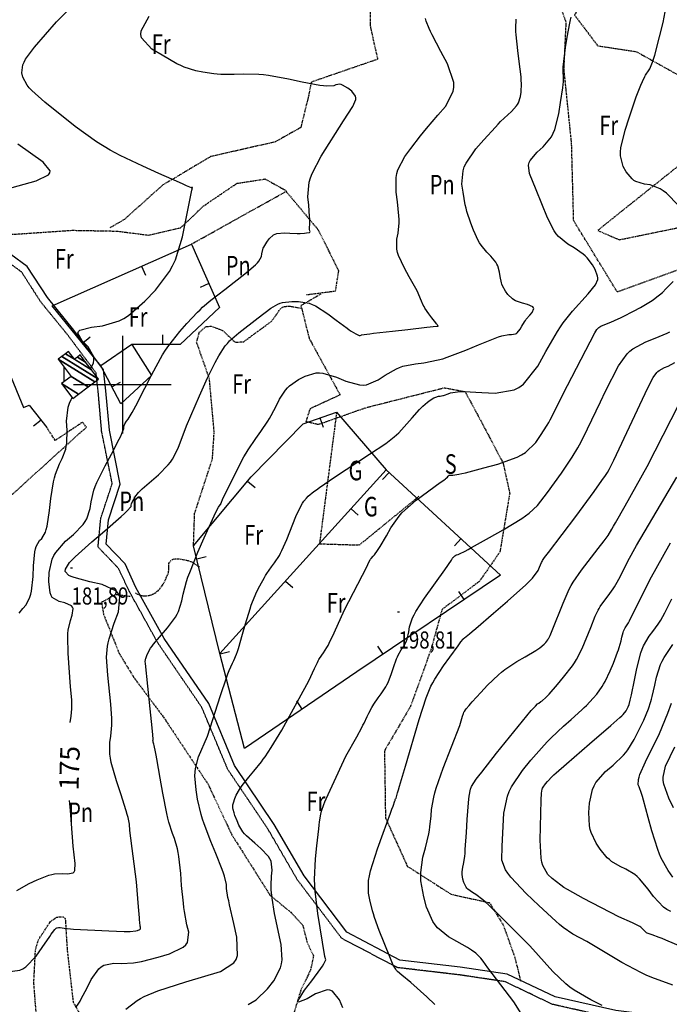
# Model space of a CAD drawing. Extents: x 512481 to 517103, y 4365083 to 4368296.
# Drawn here: x 514447 to 514780, y 4367183 to 4367687 of the extents above; entities that cross this region are included whole.
import ezdxf
from ezdxf.enums import TextEntityAlignment as Align

# ---------------------------------------------------------------- set-up
doc = ezdxf.new("R2010")
doc.units = 0
doc.header["$MEASUREMENT"] = 0
doc.linetypes.add('DASHED', pattern=[0.75, 0.5, -0.25])
doc.linetypes.add('HIDDEN', pattern=[0.375, 0.25, -0.125])
for name, color, linetype in [('1', 7, 'CONTINUOUS'), ('25', 7, 'CONTINUOUS'), ('31', 7, 'CONTINUOUS'), ('38', 7, 'CONTINUOUS'), ('47', 7, 'CONTINUOUS'), ('50', 7, 'CONTINUOUS'), ('7', 7, 'CONTINUOUS'), ('8', 7, 'CONTINUOUS'), ('9', 7, 'CONTINUOUS'), ('PATTERN_CLASS', 7, 'CONTINUOUS')]:
    doc.layers.add(name, color=color, linetype=linetype)
doc.styles.get("Standard").update_dxf_attribs({"font": 'txt', "height": 0.2})

# ---------------------------------------------------------------- blocks, each defined once
blk = doc.blocks.new('COTA')
at = {"layer": '7', "color": 7, "linetype": 'Continuous'}
blk.add_line((-0.5, 0), (0.5, 0), dxfattribs=at)

msp = doc.modelspace()

# ---------------------------------------------------------------- linework, layer by layer
at = {"layer": '1', "color": 7, "linetype": 'Continuous'}
for p, q in [((514500, 4367525), (514500, 4367475)), ((514475, 4367500), (514525, 4367500))]:
    msp.add_line(p, q, dxfattribs=at)
at = {"layer": '25', "color": 3, "linetype": 'DASHED'}
msp.add_line((514535.33, 4367571.87), (514583.24, 4367598.56), dxfattribs=at)
for points in [[(514707.29, 4367774.7), (514738.18, 4367747.38), (514754.64, 4367712.19), (514759.3, 4367700.73), (514754.76, 4367700.62), (514749.74, 4367704.83), (514736.64, 4367698.84), (514731.42, 4367689.12), (514743.27, 4367673.4), (514763.14, 4367670.37), (514796.52, 4367651.72)], [(514626.71, 4367708.78), (514626.8, 4367683.69), (514630.64, 4367666.49), (514596.64, 4367654.78), (514595.16, 4367647.15), (514591.28, 4367631.52), (514578.29, 4367624.22), (514545.16, 4367616.64), (514520.59, 4367602.07), (514501.05, 4367584.52), (514493.55, 4367580.19)], [(514790.35, 4367560.78), (514753.3, 4367547.38), (514730.98, 4367583.86), (514729.93, 4367623.43), (514726.06, 4367661.29), (514727.16, 4367685.3), (514721.13, 4367702.73)], [(514787.71, 4367614.39), (514743.28, 4367578.87), (514754.29, 4367574.1), (514788.17, 4367581.06)], [(514601.56, 4367546.31), (514591.4, 4367540.39), (514595.59, 4367523.65), (514611.44, 4367494.7), (514596.07, 4367487.61), (514593.92, 4367481.12), (514600.42, 4367479.65), (514624.53, 4367488.16), (514664.72, 4367498.36), (514675.39, 4367496.39), (514684.31, 4367479.83), (514694.86, 4367459.79), (514698.23, 4367444.42), (514693.24, 4367414.38), (514682.79, 4367399.33), (514663.6, 4367384.84), (514657.86, 4367364.15), (514647.48, 4367335.33), (514634.14, 4367312.56), (514634.65, 4367278.21), (514645.84, 4367253.47), (514668.33, 4367239.09), (514687.94, 4367234.8), (514694.93, 4367223.38), (514700.92, 4367206.67), (514703.83, 4367194.66)], [(514536.41, 4367417.38), (514536.97, 4367434.01), (514546.09, 4367461.97), (514547, 4367475.62), (514544.54, 4367503.04), (514538.01, 4367521.61), (514539.36, 4367526.73), (514542.7, 4367529.66), (514545.54, 4367529.87), (514551.3, 4367527.74), (514557.86, 4367521.61), (514562.09, 4367521.94), (514576.23, 4367532.3), (514578.27, 4367534.94), (514580.77, 4367538.66), (514582.58, 4367539.97), (514585.82, 4367540.11), (514591.18, 4367539.12)], [(514609.65, 4367485.89), (514600.88, 4367418.5), (514621.26, 4367417.88), (514651.78, 4367442.8)], [(514431.43, 4367432.74), (514481.55, 4367478.17), (514479.67, 4367480.74), (514465.61, 4367471.38), (514461.33, 4367478.04)], [(514506.75, 4367393.36), (514507.82, 4367392.66), (514510.4, 4367391.9), (514511.66, 4367391.84), (514514.22, 4367392.19), (514516.04, 4367392.87), (514518.33, 4367394.5), (514520.56, 4367397.33), (514521.71, 4367399.34), (514523.57, 4367403.57), (514523.78, 4367405.61), (514523.85, 4367408.42), (514524.63, 4367409.7), (514525.97, 4367410.59), (514526.91, 4367410.85), (514528.77, 4367410.86), (514533.62, 4367409.93), (514536.02, 4367408.98), (514539.43, 4367406.55)], [(514504.01, 4367391.48), (514496.32, 4367392.47), (514489.32, 4367388.43), (514490.37, 4367382.36), (514498.36, 4367362.39), (514505.95, 4367349.93), (514521.07, 4367329.74), (514543.85, 4367295.46), (514555.93, 4367269.67), (514575.54, 4367238.7), (514586.2, 4367229.87), (514592.38, 4367223.17), (514594.54, 4367214.46), (514597.82, 4367207.6), (514596.33, 4367200.4), (514591.35, 4367190.05), (514587.88, 4367178.64)], [(514457.96, 4367152.16), (514454.67, 4367193.84), (514455.52, 4367210.61), (514457.01, 4367215.76), (514463.12, 4367225.08), (514466.51, 4367227.45), (514469.75, 4367227.62), (514470.76, 4367226.66), (514471.73, 4367210.87), (514474.79, 4367183.94), (514478.56, 4367177.28)]]:
    msp.add_lwpolyline(points, dxfattribs=at)
at = {"layer": '38', "color": 7, "linetype": 'DASHED'}
msp.add_lwpolyline([(514429.45, 4367575.92), (514474.31, 4367578.97), (514497.14, 4367578.54), (514513.56, 4367576.47), (514529.76, 4367580.24), (514541.6, 4367591.44), (514558.69, 4367603.03), (514573.12, 4367605.21), (514583.12, 4367599.65), (514600.21, 4367579.18), (514610.62, 4367558.35), (514608.92, 4367547.73), (514594.26, 4367545.84)], dxfattribs=at)
at = {"layer": '38', "color": 7, "linetype": 'Continuous'}
msp.add_lwpolyline([(514764.78, 4367178.1), (514752.53, 4367179.56), (514721.47, 4367186.56), (514696.98, 4367198.23), (514672.86, 4367201.82), (514641.96, 4367205.44), (514614.92, 4367219.67), (514593.04, 4367248.55), (514577.73, 4367274.88), (514557.45, 4367304.95), (514544.19, 4367336.68), (514521.47, 4367369.95), (514506.96, 4367396.2), (514501.34, 4367408.19), (514491.71, 4367418.31), (514492.89, 4367430.72), (514498.94, 4367449.04), (514493.35, 4367476.63), (514491.61, 4367496.75), (514490.36, 4367507.51), (514475.14, 4367527.89), (514461.59, 4367544.49), (514451.32, 4367560.45), (514425.97, 4367578.91)], dxfattribs=at)
at = {"layer": '38', "color": 7, "linetype": 'HIDDEN'}
msp.add_lwpolyline([(514765.71, 4367174.53), (514751.89, 4367175.6), (514720.15, 4367182.76), (514695.8, 4367194.37), (514672.34, 4367197.86), (514640.76, 4367201.56), (514612.26, 4367216.55), (514589.7, 4367246.33), (514574.33, 4367272.76), (514553.91, 4367303.05), (514540.65, 4367334.76), (514518.07, 4367367.85), (514503.4, 4367394.38), (514498, 4367405.91), (514487.55, 4367416.87), (514488.95, 4367431.54), (514494.8, 4367449.28), (514489.39, 4367476.05), (514487.63, 4367496.35), (514486.52, 4367505.97), (514471.98, 4367525.43), (514458.35, 4367542.13), (514448.36, 4367557.65), (514423.61, 4367575.67)], dxfattribs=at)
at = {"layer": '50', "color": 1, "linetype": 'Continuous'}
for p, q in [((514509.81, 4367560.57), (514511.83, 4367556)), ((514544.33, 4367551.7), (514539.76, 4367549.66)), ((514479.59, 4367521.22), (514483.47, 4367524.37)), ((514520.66, 4367520.51), (514520.65, 4367525.51)), ((514494.62, 4367498.89), (514499.05, 4367501.2)), ((514458.35, 4367481.77), (514454.45, 4367478.65)), ((514601.13, 4367482.88), (514602.8, 4367478.17)), ((514549.95, 4367362.31), (514635.09, 4367456.43)), ((514564.06, 4367450.51), (514567.9, 4367447.31)), ((514636.59, 4367455.05), (514633.2, 4367451.37)), ((514617.03, 4367436.47), (514620.74, 4367433.12)), ((514673.33, 4367421.13), (514669.94, 4367417.46)), ((514538.04, 4367410.73), (514542.9, 4367411.93)), ((514583.49, 4367399.39), (514587.2, 4367396.04)), ((514674.94, 4367389.91), (514672.15, 4367394.06)), ((514633.46, 4367362), (514630.67, 4367366.15)), ((514549.98, 4367362.18), (514554.82, 4367363.44)), ((514592.09, 4367333.92), (514589.27, 4367338.05))]:
    msp.add_line(p, q, dxfattribs=at)
for points in [[(514464.09, 4367540.32), (514535.33, 4367571.87), (514549.78, 4367539.47), (514529.62, 4367520.54), (514504.9, 4367520.47), (514489.03, 4367509.58), (514464.09, 4367540.32)], [(514173.87, 4367400.29), (514161.95, 4367454.99), (514150, 4367509.71), (514207.61, 4367509.54), (514239.28, 4367511.45), (514351.68, 4367516.81), (514414.52, 4367518.48), (514422.66, 4367521.81), (514434.16, 4367524.79), (514449.32, 4367488.17), (514452.24, 4367489.42), (514461.33, 4367478.04)], [(514504.9, 4367520.47), (514514.86, 4367504.69), (514499.22, 4367490.08), (514489.03, 4367509.58)], [(514470.28, 4367501.5), (514470.27, 4367509.1), (514470.27, 4367509.1)], [(514470.28, 4367501.5), (514470.27, 4367509.1), (514470.27, 4367509.1)], [(514562.57, 4367313.79), (514549.95, 4367362.31), (514536.41, 4367417.38), (514565.99, 4367452.82), (514592.56, 4367479.85), (514609.65, 4367485.89), (514635.09, 4367456.43), (514693.57, 4367402.44), (514619.99, 4367352.94), (514562.57, 4367313.79)]]:
    msp.add_lwpolyline(points, dxfattribs=at)
at = {"layer": '8', "color": 22, "linetype": 'Continuous'}
for points in [[(514597.12, 4367608.04), (514601.76, 4367616.94), (514613.09, 4367634.93), (514618.03, 4367642.3), (514619.51, 4367645.85), (514619.53, 4367646.72), (514619.38, 4367647.54), (514617.42, 4367650.14), (514615.46, 4367651.62), (514612.65, 4367653.3), (514611.97, 4367653.55), (514611.33, 4367653.71), (514609.31, 4367653.47), (514608.17, 4367652.92), (514604.62, 4367652.69), (514603, 4367652.85), (514601.11, 4367653.1), (514591.98, 4367654.8), (514585.01, 4367656.3), (514574.81, 4367658.12), (514572.25, 4367658.44), (514569.8, 4367658.69), (514561.85, 4367658.94), (514557.22, 4367658.76), (514550.35, 4367658.77), (514548.58, 4367658.88), (514546.86, 4367659.02), (514541.1, 4367659.88), (514537.65, 4367660.62), (514531.69, 4367662.51), (514529.86, 4367663.31), (514527.94, 4367664.22), (514520.28, 4367668.51), (514515.03, 4367671.74), (514509.83, 4367677.4), (514509.46, 4367679.16), (514509.55, 4367681.03), (514513.71, 4367688.55)], [(514473.32, 4367327.04), (514473.79, 4367330.31), (514473.98, 4367332.22), (514474.12, 4367333.95), (514474.13, 4367338.65), (514473.42, 4367345.36), (514472.22, 4367362.59), (514472.02, 4367370.62), (514472.11, 4367372.5), (514472.27, 4367374.23), (514473.39, 4367379.27), (514474.38, 4367381.88), (514474.74, 4367385.35), (514474.41, 4367386.09), (514473.91, 4367386.74), (514470.58, 4367388.3), (514467.68, 4367388.91), (514464.11, 4367391.08), (514463.47, 4367392.11), (514462.96, 4367393.33), (514462.36, 4367399.28), (514462.59, 4367403.87), (514464.07, 4367410.67), (514464.89, 4367412.43), (514465.88, 4367414.11), (514470.93, 4367419.78), (514474.9, 4367423.17), (514480, 4367428.45), (514481.02, 4367429.9), (514481.88, 4367431.35), (514483.57, 4367436.57), (514483.97, 4367439.9), (514485.43, 4367445.91), (514486.15, 4367447.85), (514486.99, 4367449.92), (514491.16, 4367458.44), (514494.37, 4367464.4), (514498.41, 4367472.08), (514499.18, 4367473.62), (514499.79, 4367474.92), (514500.74, 4367477.48), (514500.7, 4367478.08), (514500.9, 4367479.13), (514501.04, 4367479.46), (514501.22, 4367479.81), (514502.19, 4367481.26), (514502.97, 4367482.27), (514505.01, 4367485.66), (514505.88, 4367487.25), (514506.87, 4367489.11), (514511.53, 4367498.19), (514515.05, 4367505.15), (514520.6, 4367515.17), (514522.14, 4367517.63), (514523.69, 4367519.94), (514529.37, 4367527.21), (514533.04, 4367531.28), (514538.39, 4367536.98), (514539.73, 4367538.31), (514541.01, 4367539.54), (514545.19, 4367543.12), (514552.48, 4367548.68), (514563.5, 4367557.28), (514568.17, 4367561.29), (514569.08, 4367562.23), (514569.83, 4367563.09), (514571.14, 4367565.62), (514571.29, 4367566.94), (514571.83, 4367569.1), (514572.1, 4367569.73), (514572.41, 4367570.38), (514573.93, 4367572.88), (514575.11, 4367574.56), (514577.43, 4367576.62), (514578.23, 4367576.99), (514579.11, 4367577.28), (514582.92, 4367577.62), (514585.66, 4367577.48), (514589.43, 4367577.34), (514590.29, 4367577.34), (514591.07, 4367577.34), (514593.22, 4367577.44), (514594.27, 4367577.57), (514595.55, 4367577.8), (514595.77, 4367577.89), (514595.94, 4367577.98), (514596.08, 4367578.42), (514595.93, 4367578.75), (514595.78, 4367579.37), (514595.76, 4367579.58), (514595.76, 4367579.81), (514595.84, 4367580.81), (514595.94, 4367581.53), (514595.95, 4367583.77), (514595.9, 4367584.8), (514595.82, 4367585.99), (514595.37, 4367591.76), (514594.98, 4367596.16), (514595.65, 4367603.54), (514596.29, 4367605.75), (514597.12, 4367608.04)], [(514589.88, 4367184.12), (514589.93, 4367184.77), (514593.24, 4367190.05), (514596.92, 4367194.88), (514601.53, 4367201.11), (514602.39, 4367202.37), (514603.07, 4367203.43), (514604.05, 4367205.58), (514603.69, 4367207.2), (514599.99, 4367229.34), (514598.64, 4367240.66), (514598.48, 4367243.71), (514598.41, 4367246.71), (514598.89, 4367257.29), (514599.57, 4367263.9), (514600.54, 4367272.67), (514600.76, 4367274.55), (514600.97, 4367276.19), (514601.61, 4367280.1), (514601.96, 4367281.62), (514603.1, 4367285.05), (514603.63, 4367286.39), (514604.26, 4367287.88), (514607.3, 4367294.68), (514614.31, 4367309.77), (514619.92, 4367319.75), (514622.52, 4367324.5), (514623.13, 4367325.64), (514623.68, 4367326.71), (514625.28, 4367330.03), (514626.11, 4367331.85), (514627.63, 4367334.78), (514628.12, 4367335.61), (514628.66, 4367336.46), (514630.92, 4367339.62), (514632.53, 4367341.71), (514634.85, 4367345.28), (514635.43, 4367346.37), (514635.97, 4367347.52), (514637.75, 4367352.11), (514638.79, 4367355.26), (514640.38, 4367359.63), (514640.81, 4367360.64), (514641.23, 4367361.56), (514642.77, 4367364.22), (514643.76, 4367365.57), (514645.11, 4367368.05), (514645.43, 4367368.86), (514645.7, 4367369.73), (514646.53, 4367373.37), (514646.96, 4367375.93), (514648.54, 4367380.63), (514649.3, 4367382.16), (514650.21, 4367383.81), (514654.69, 4367390.66), (514665.06, 4367405.1), (514668.37, 4367410.14), (514668.91, 4367411.06), (514669.22, 4367411.51), (514669.31, 4367411.62), (514669.4, 4367411.72), (514669.81, 4367412.07), (514670.09, 4367412.29), (514670.63, 4367412.61), (514670.8, 4367412.69), (514671, 4367412.77), (514671.85, 4367413.08), (514672.47, 4367413.28), (514675.4, 4367414.75), (514676.91, 4367415.57), (514678.73, 4367416.57), (514687.84, 4367421.68), (514694.93, 4367425.69), (514704.37, 4367431.42), (514706.4, 4367432.81), (514708.18, 4367434.11), (514712.47, 4367438.13), (514717.54, 4367444.79), (514724.7, 4367454.67), (514730.13, 4367462.76), (514733.09, 4367467.57), (514733.94, 4367469.1), (514734.81, 4367470.72), (514738.13, 4367477.35), (514744.71, 4367491.15), (514747.26, 4367496.56), (514754.01, 4367509.64), (514758.28, 4367515.68), (514759.72, 4367517.07), (514761.29, 4367518.35), (514767.9, 4367521.94), (514772.61, 4367523.75), (514778.91, 4367526.38), (514780.27, 4367527.05)], [(514786.98, 4367211.85), (514778.08, 4367215.65), (514776.24, 4367216.42), (514774.66, 4367217.06), (514771.21, 4367218.34), (514770.11, 4367218.66), (514768.6, 4367219.24), (514768.25, 4367219.42), (514767.94, 4367219.63), (514767.06, 4367220.5), (514766.61, 4367221.13), (514765.35, 4367222.23), (514764.8, 4367222.56), (514764.15, 4367222.93), (514761.08, 4367224.42), (514754.07, 4367227.52), (514736.05, 4367236.91), (514727.85, 4367241.47), (514726.01, 4367242.61), (514724.35, 4367243.69), (514719.89, 4367247.17), (514717.81, 4367249.18), (514715.22, 4367253.78), (514714.75, 4367255.58), (514714.37, 4367257.6), (514713.89, 4367266.8), (514714.27, 4367287.24), (514714.49, 4367290.93), (514714.87, 4367292.84), (514715.07, 4367293.35), (514715.31, 4367293.86), (514716.54, 4367295.69), (514717.51, 4367296.86), (514719.91, 4367299.34), (514720.9, 4367300.27), (514722.02, 4367301.31), (514727.25, 4367305.93), (514739.01, 4367316.1), (514749.93, 4367325.42), (514754.62, 4367329.54), (514755.55, 4367330.41), (514756.33, 4367331.18), (514757.86, 4367332.98), (514758.87, 4367335.03), (514759.36, 4367336.24), (514759.93, 4367338.54), (514760.2, 4367339.77), (514760.52, 4367341.25), (514762.1, 4367348.77), (514763.32, 4367354.64), (514765.43, 4367362.77), (514766.08, 4367364.64), (514766.77, 4367366.35), (514769.54, 4367371.17), (514771.46, 4367373.59), (514774.22, 4367377.35), (514774.91, 4367378.39), (514775.55, 4367379.42), (514777.63, 4367383.18), (514781.2, 4367390.38)], [(514445.98, 4367241.11), (514452.28, 4367244.59), (514456.46, 4367246.52), (514462.43, 4367248.85), (514463.89, 4367249.25), (514465.25, 4367249.56), (514469.52, 4367249.8), (514471.91, 4367249.52), (514474.78, 4367250.08), (514475.28, 4367250.59), (514475.65, 4367251.24), (514475.89, 4367254.88), (514474.73, 4367263.75), (514473.44, 4367282.02), (514472.99, 4367287.04)], [(514612.9, 4367180.96), (514611.09, 4367185.11), (514607.51, 4367189.53), (514606.25, 4367190.02), (514604.86, 4367190.2), (514598.86, 4367188.2), (514594.53, 4367185.6), (514590.21, 4367183.81), (514589.88, 4367184.12)]]:
    msp.add_lwpolyline(points, dxfattribs=at)
at = {"layer": '9', "color": 22, "linetype": 'Continuous'}
for points in [[(514483.71, 4367508.12), (514485.19, 4367510.94), (514485.44, 4367512.61), (514485.38, 4367514.21), (514482.55, 4367519.35), (514479.43, 4367522.33), (514477.2, 4367526.25), (514477.52, 4367527.07), (514478.25, 4367527.79), (514484.25, 4367529.45), (514489.78, 4367530.07), (514498.38, 4367532.56), (514500.74, 4367533.8), (514503.08, 4367535.28), (514511.51, 4367542.6), (514516.87, 4367548.27), (514524.1, 4367557.86), (514525.7, 4367560.76), (514527.12, 4367563.77), (514530.78, 4367575.58), (514535.61, 4367599.56), (514535.66, 4367599.98), (514535.69, 4367600.16), (514535.69, 4367600.2), (514535.7, 4367600.23), (514535.73, 4367600.3), (514535.75, 4367600.34), (514535.79, 4367600.39), (514535.79, 4367600.42), (514535.8, 4367600.44), (514535.84, 4367600.56), (514535.88, 4367600.65), (514535.89, 4367600.77), (514535.88, 4367600.79), (514535.87, 4367600.81), (514535.77, 4367600.84), (514535.67, 4367600.85), (514535.55, 4367600.85), (514535.52, 4367600.85), (514535.5, 4367600.84), (514535.41, 4367600.78), (514535.35, 4367600.72), (514532.76, 4367601.79), (514531.15, 4367602.5), (514529.15, 4367603.38), (514518.73, 4367608.04), (514510.46, 4367611.75), (514498.94, 4367617.21), (514496.26, 4367618.6), (514493.81, 4367619.92), (514486.73, 4367624.3), (514475.91, 4367632.01), (514460.38, 4367644.57), (514453.71, 4367650.52), (514452.37, 4367651.95), (514451.25, 4367653.28), (514449.04, 4367657.34), (514448.54, 4367659.55), (514449.06, 4367663.66), (514449.66, 4367665.02), (514450.47, 4367666.49), (514455.05, 4367672.64), (514466.33, 4367685.67), (514487.14, 4367706.27)], [(514757.31, 4367630.12), (514759.44, 4367636.58), (514762.37, 4367645.29), (514763.03, 4367647.19), (514763.64, 4367648.89), (514765.32, 4367653.18), (514766.14, 4367655.03), (514767.4, 4367657.64), (514767.73, 4367658.27), (514768.05, 4367658.84), (514769.21, 4367660.6), (514769.93, 4367661.56), (514771.38, 4367664.97), (514771.9, 4367666.61), (514772.48, 4367668.53), (514774.98, 4367677.98), (514776.81, 4367685.25), (514778.83, 4367696.24)], [(514708.34, 4367608.01), (514707.87, 4367612.37), (514708.2, 4367613.57), (514708.73, 4367614.75), (514712.31, 4367619.01), (514715.44, 4367621.71), (514719.64, 4367626.87), (514720.56, 4367628.62), (514721.37, 4367630.52), (514723.43, 4367638.58), (514724.32, 4367644.34), (514725.38, 4367651.94), (514725.56, 4367653.56), (514725.7, 4367654.96), (514725.76, 4367658.23), (514725.59, 4367659.45), (514725.63, 4367662.6), (514725.75, 4367663.92), (514725.91, 4367665.43), (514726.87, 4367672.52), (514727.68, 4367677.86), (514729, 4367685.05), (514729.38, 4367686.62), (514729.77, 4367688.02)], [(514597.13, 4367540.97), (514598.79, 4367540.21), (514605.15, 4367536.18), (514609.4, 4367532.96), (514614.99, 4367528.82), (514616.15, 4367527.99), (514617.16, 4367527.29), (514619.41, 4367525.89), (514620.18, 4367525.55), (514621.21, 4367525.17), (514621.44, 4367525.12), (514621.65, 4367525.1), (514622.17, 4367525.2), (514622.42, 4367525.38), (514625.08, 4367525.83), (514626.62, 4367526.04), (514628.52, 4367526.27), (514638.31, 4367527.38), (514646.02, 4367528.22), (514655.75, 4367529.29), (514657.61, 4367529.49), (514659.11, 4367529.66), (514661.52, 4367529.93), (514661.56, 4367529.96), (514661.62, 4367529.99), (514661.62, 4367529.99), (514661.63, 4367530), (514661.64, 4367530.04), (514661.65, 4367530.07), (514661.64, 4367530.11), (514661.64, 4367530.11), (514661.63, 4367530.12), (514661.58, 4367530.12), (514661.54, 4367530.11), (514661.03, 4367530.73), (514660.73, 4367531.12), (514660.35, 4367531.61), (514658.41, 4367534.18), (514656.87, 4367536.22), (514654.82, 4367539.16), (514654.38, 4367539.88), (514653.99, 4367540.56), (514653.04, 4367542.71), (514652.65, 4367543.94), (514651.4, 4367546.81), (514650.82, 4367547.95), (514650.14, 4367549.24), (514646.86, 4367555.15), (514644.33, 4367559.55), (514641.34, 4367566.02), (514640.86, 4367567.67), (514640.51, 4367569.24), (514640.49, 4367574.43), (514641.08, 4367577.48), (514641.61, 4367582.84), (514641.61, 4367584.53), (514641.55, 4367586.31), (514640.81, 4367593.51), (514640.07, 4367598.49), (514640.07, 4367606.02), (514640.48, 4367608), (514641.06, 4367609.94), (514644.63, 4367616.65), (514647.64, 4367620.78), (514652.64, 4367627.33), (514654.11, 4367629.17), (514655.63, 4367631.03), (514661.51, 4367637.9), (514665.46, 4367642.37), (514669.37, 4367649.94), (514669.65, 4367652.24), (514669.59, 4367654.64), (514666.48, 4367664.07), (514663.05, 4367670.49), (514658.63, 4367678.96), (514657.75, 4367680.76), (514657, 4367682.31), (514655.53, 4367685.94), (514655.17, 4367687.27)], [(514696.17, 4367547.78), (514694.59, 4367550.51), (514694.26, 4367551.31), (514693.97, 4367552.14), (514693.31, 4367555.33), (514693.07, 4367557.48), (514692.15, 4367560.78), (514691.71, 4367561.68), (514691.18, 4367562.56), (514688.56, 4367565.74), (514686.53, 4367567.74), (514683.56, 4367571.38), (514682.8, 4367572.55), (514682.09, 4367573.81), (514679.7, 4367579.01), (514678.28, 4367582.66), (514676.34, 4367588.54), (514675.9, 4367590.22), (514675.49, 4367591.94), (514674.36, 4367598.39), (514673.79, 4367602.64), (514674.35, 4367609.43), (514675.01, 4367611.35), (514675.9, 4367613.3), (514680.94, 4367620.57), (514685.08, 4367625.31), (514690.89, 4367631.79), (514692.26, 4367633.25), (514693.51, 4367634.57), (514697.23, 4367638.13), (514699.17, 4367639.81), (514701.72, 4367642.58), (514702.25, 4367643.39), (514702.7, 4367644.23), (514703.7, 4367647.44), (514704.04, 4367649.6), (514704.22, 4367654.04), (514704.15, 4367655.66), (514704.03, 4367657.45), (514703.15, 4367665.31), (514702.38, 4367671.04), (514701.51, 4367678.93), (514701.39, 4367680.74), (514701.32, 4367682.38), (514701.51, 4367686.95)], [(514784.69, 4367591.62), (514778.42, 4367597.96), (514776.82, 4367599.21), (514775.28, 4367600.25), (514770.18, 4367602.21), (514767.16, 4367602.58), (514762.86, 4367603.87), (514761.83, 4367604.5), (514760.87, 4367605.23), (514757.91, 4367608.85), (514756.29, 4367611.64), (514754.91, 4367617.13), (514754.93, 4367619.04), (514755.13, 4367621.13), (514757.31, 4367630.12)], [(514437.47, 4367599.17), (514455.83, 4367604.23), (514462.22, 4367607.3), (514462.85, 4367608.29), (514463, 4367609.35), (514459.44, 4367613.74), (514446.51, 4367622.96)], [(514545.27, 4367266.07), (514541.8, 4367275.18), (514541.03, 4367277.57), (514540.34, 4367279.89), (514538.52, 4367287.81), (514537.69, 4367292.63), (514537.1, 4367299.79), (514537.19, 4367301.63), (514537.39, 4367303.41), (514539.02, 4367309.39), (514543.49, 4367320.11), (514550.26, 4367340.85), (514553.34, 4367349.97), (514554.02, 4367351.89), (514554.64, 4367353.56), (514556.28, 4367357.37), (514557.05, 4367358.72), (514558.46, 4367362.07), (514558.92, 4367363.43), (514559.42, 4367364.98), (514561.52, 4367372.18), (514563.01, 4367377.58), (514565.33, 4367385.24), (514565.96, 4367387.09), (514566.59, 4367388.81), (514568.89, 4367394.08), (514570.37, 4367396.96), (514572.69, 4367401.19), (514573.33, 4367402.26), (514573.98, 4367403.29), (514576.37, 4367406.68), (514577.92, 4367408.69), (514580.35, 4367412.42), (514581.01, 4367413.66), (514581.69, 4367414.99), (514584.14, 4367420.61), (514588.86, 4367432.53), (514591.07, 4367437.06), (514592.25, 4367439.25), (514592.58, 4367439.79), (514592.92, 4367440.29), (514594.21, 4367441.91), (514595.07, 4367442.83), (514597.94, 4367445.18), (514599.3, 4367446.16), (514600.89, 4367447.28), (514608.63, 4367452.52), (514626.47, 4367464.31), (514634.78, 4367469.89), (514639.09, 4367473.19), (514640.26, 4367474.23), (514641.43, 4367475.34), (514645.62, 4367479.85), (514648.27, 4367482.98), (514652.02, 4367487.2), (514652.91, 4367488.13), (514653.73, 4367488.95), (514656.21, 4367491.06), (514657.55, 4367491.99), (514659.46, 4367493.17), (514659.94, 4367493.41), (514660.38, 4367493.61), (514661.8, 4367493.99), (514662.61, 4367494.09), (514664, 4367494.35), (514664.43, 4367494.47), (514664.88, 4367494.61), (514666.67, 4367495.3), (514667.9, 4367495.83), (514671.52, 4367496.35), (514673.13, 4367496.39), (514675, 4367496.39), (514683.93, 4367495.98), (514690.74, 4367495.52), (514700.56, 4367497.23), (514702.99, 4367498.56), (514705.29, 4367500.26), (514712.58, 4367509.49), (514716.71, 4367516.92), (514722.74, 4367527.18), (514724.25, 4367529.53), (514725.68, 4367531.67), (514730.32, 4367537.62), (514738.36, 4367546.39), (514742.13, 4367551.05), (514743.3, 4367553.74), (514743.34, 4367554.56), (514743.26, 4367555.43), (514741.95, 4367558.9), (514740.59, 4367561.29), (514737.9, 4367564.88), (514736.93, 4367565.83), (514735.88, 4367566.74), (514731.31, 4367569.92), (514728, 4367571.86), (514723.25, 4367575.76), (514722.08, 4367577.15), (514720.99, 4367578.67), (514717.54, 4367585.27), (514711.73, 4367599.59), (514708.34, 4367608.01)], [(514595.39, 4367348.3), (514598.29, 4367354.74), (514599.79, 4367357.81), (514600.2, 4367358.55), (514600.6, 4367359.25), (514602.06, 4367361.42), (514603, 4367362.64), (514604.72, 4367365.35), (514605.27, 4367366.4), (514605.88, 4367367.57), (514608.41, 4367372.89), (514613.75, 4367384.68), (514625.04, 4367406.75), (514626.17, 4367409.08), (514626.86, 4367410.29), (514627.07, 4367410.62), (514627.31, 4367410.94), (514628.29, 4367412.11), (514628.99, 4367412.87), (514630.57, 4367415.05), (514631.2, 4367416.02), (514631.9, 4367417.14), (514635.1, 4367422.52), (514637.48, 4367426.62), (514641.72, 4367432.69), (514643.08, 4367434.26), (514644.52, 4367435.76), (514650.4, 4367440.81), (514662.69, 4367449.86), (514664.52, 4367451.09), (514665.39, 4367451.72), (514665.6, 4367451.9), (514665.79, 4367452.06), (514666.4, 4367452.68), (514666.73, 4367453.07), (514667.33, 4367453.54), (514667.52, 4367453.62), (514667.72, 4367453.67), (514668.58, 4367453.68), (514669.19, 4367453.59), (514672.17, 4367454.07), (514673.72, 4367454.43), (514675.58, 4367454.88), (514684.94, 4367457.31), (514692.22, 4367459.27), (514702.13, 4367462.82), (514704.34, 4367463.96), (514706.32, 4367465.19), (514711.56, 4367470.28), (514713.96, 4367473.85), (514717.38, 4367479.19), (514718.21, 4367480.58), (514718.98, 4367481.93), (514721.38, 4367486.52), (514725.36, 4367494.85), (514741.84, 4367526.41), (514742.78, 4367528.24), (514743.83, 4367529.26), (514744.33, 4367529.56), (514744.91, 4367529.87), (514747.74, 4367531.11), (514749.93, 4367531.94), (514753.78, 4367533.59), (514754.99, 4367534.17), (514756.28, 4367534.8), (514761.52, 4367537.54), (514765.16, 4367539.51), (514770.34, 4367542.57), (514771.59, 4367543.4), (514772.76, 4367544.23), (514776.37, 4367547.19), (514778.36, 4367549.08), (514781.87, 4367552.76)], [(514515.72, 4367317.26), (514515.68, 4367317.46), (514515.66, 4367317.99), (514515.7, 4367318.25), (514515.51, 4367320.91), (514515.36, 4367322.45), (514515.18, 4367324.35), (514514.17, 4367334.1), (514511.75, 4367357.16), (514511.67, 4367358.27), (514511.77, 4367359.09), (514511.85, 4367359.41), (514511.95, 4367359.77), (514512.51, 4367361.37), (514512.96, 4367362.56), (514514.46, 4367365.11), (514515.17, 4367366.08), (514516, 4367367.14), (514520.03, 4367371.92), (514523.12, 4367375.44), (514527.2, 4367380.9), (514528.05, 4367382.4), (514528.79, 4367383.89), (514530.47, 4367389.26), (514531.07, 4367392.67), (514532.79, 4367399.22), (514533.56, 4367401.45), (514534.45, 4367403.87), (514538.7, 4367414.17), (514541.94, 4367421.53), (514546.14, 4367430.94), (514546.99, 4367432.8), (514547.71, 4367434.35), (514549.2, 4367437.25), (514549.62, 4367437.77), (514550.18, 4367438.57), (514550.31, 4367438.78), (514550.43, 4367438.99), (514550.78, 4367439.73), (514551.32, 4367441.11), (514558.46, 4367455.75), (514562.23, 4367462.96), (514563.28, 4367464.8), (514564.34, 4367466.56), (514568.25, 4367472.42), (514570.79, 4367475.89), (514574.45, 4367481.24), (514575.35, 4367482.7), (514576.2, 4367484.14), (514578.94, 4367489.27), (514580.5, 4367492.51), (514583.47, 4367497.13), (514584.48, 4367498.26), (514585.57, 4367499.3), (514590.2, 4367502.56), (514593.51, 4367504.37), (514599.12, 4367506), (514600.82, 4367506.02), (514602.6, 4367505.87), (514609.6, 4367503.78), (514614.35, 4367501.67), (514621.42, 4367499.78), (514623.25, 4367499.76), (514625.01, 4367499.94), (514630.92, 4367502.39), (514634.47, 4367504.86), (514640.23, 4367508.09), (514641.9, 4367508.77), (514643.6, 4367509.35), (514650.05, 4367510.68), (514654.32, 4367511.16), (514661.66, 4367512.58), (514663.93, 4367513.22), (514666.3, 4367513.97), (514675.74, 4367517.58), (514682.21, 4367520.35), (514690.76, 4367523.79), (514692.57, 4367524.43), (514694.15, 4367524.95), (514697.83, 4367525.67), (514699.2, 4367525.58), (514701.16, 4367525.92), (514701.65, 4367526.18), (514702.1, 4367526.52), (514703.56, 4367528.37), (514704.39, 4367529.86), (514705.82, 4367532.15), (514706.25, 4367532.77), (514706.71, 4367533.38), (514708.54, 4367535.56), (514709.81, 4367536.94), (514710.62, 4367538.86), (514710.43, 4367539.31), (514710.07, 4367539.71), (514707.29, 4367540.93), (514704.76, 4367541.57), (514701.23, 4367542.86), (514700.4, 4367543.33), (514699.63, 4367543.85), (514697.36, 4367546.12), (514696.17, 4367547.78)], [(514466.16, 4367221.75), (514466.45, 4367221.92), (514466.65, 4367222.01), (514467.36, 4367222.07), (514467.71, 4367222.05), (514468.12, 4367222.03), (514470.18, 4367221.82), (514474.95, 4367221.26), (514493.1, 4367220.4), (514500.99, 4367220.12), (514502.61, 4367220.1), (514503.99, 4367220.1), (514506.93, 4367220.35), (514507.81, 4367220.63), (514508.87, 4367221.14), (514509.05, 4367221.3), (514509.19, 4367221.48), (514509.29, 4367222.28), (514509.14, 4367222.86), (514508.88, 4367224.89), (514508.79, 4367225.86), (514508.69, 4367227), (514508.25, 4367232.61), (514507.29, 4367245.55), (514503.88, 4367271.82), (514503.64, 4367275.06), (514502.88, 4367278.45), (514502.44, 4367279.99), (514501.9, 4367281.8), (514499.13, 4367290.49), (514496.93, 4367297.14), (514494.34, 4367306.49), (514493.92, 4367308.7), (514493.62, 4367310.75), (514493.61, 4367316.83), (514494.15, 4367320.04), (514494.65, 4367325.61), (514494.67, 4367327.33), (514494.65, 4367329.14), (514494.15, 4367336.38), (514492.58, 4367351.26), (514491.94, 4367360.43), (514492.33, 4367366.03), (514492.7, 4367367.86), (514493.17, 4367369.82), (514495.82, 4367377.95), (514497.99, 4367383.67), (514498.77, 4367391.27), (514498.06, 4367392.9), (514496.96, 4367394.32), (514489.65, 4367397.74), (514483.31, 4367399.09), (514475.36, 4367401.16), (514473.86, 4367401.72), (514472.65, 4367402.27), (514470.79, 4367404.26), (514470.86, 4367405.52), (514472.97, 4367408.84), (514474.28, 4367410.25), (514475.89, 4367411.86), (514484.31, 4367419.43), (514490.99, 4367425.15), (514499.41, 4367432.49), (514501.02, 4367433.95), (514502.32, 4367435.18), (514504.43, 4367437.55), (514504.5, 4367438.06), (514504.75, 4367439.04), (514504.88, 4367439.36), (514505.03, 4367439.72), (514505.81, 4367441.28), (514506.41, 4367442.4), (514508.27, 4367444.73), (514509.11, 4367445.59), (514510.09, 4367446.54), (514514.83, 4367450.75), (514518.46, 4367453.83), (514523.45, 4367458.85), (514524.6, 4367460.31), (514525.64, 4367461.81), (514528.55, 4367467.51), (514532.87, 4367478.85), (514539.47, 4367494.3), (514542.8, 4367501.83), (514543.68, 4367503.72), (514544.53, 4367505.51), (514547.51, 4367511.35), (514549.34, 4367514.73), (514552.66, 4367519.76), (514553.73, 4367521.06), (514554.87, 4367522.31), (514559.6, 4367526.52), (514569.53, 4367534.1), (514575.94, 4367539.1), (514579.64, 4367541.21), (514580.78, 4367541.61), (514581.99, 4367541.94), (514586.79, 4367542.48), (514590.08, 4367542.52), (514595.53, 4367541.58), (514597.13, 4367540.97)], [(514741.41, 4367445.28), (514745.42, 4367450.86), (514746.23, 4367452), (514746.9, 4367452.96), (514748.23, 4367454.95), (514749.14, 4367456.58), (514751.52, 4367461.24), (514768.96, 4367498.26), (514771.74, 4367503.65), (514773.51, 4367506.14), (514774.09, 4367506.72), (514774.74, 4367507.24), (514777.47, 4367508.72), (514779.41, 4367509.47), (514782.74, 4367511.27)], [(514471.68, 4367476.64), (514471.46, 4367481.23), (514472.27, 4367488.43), (514472.9, 4367490.41), (514473.71, 4367492.4), (514474.29, 4367493.34)], [(514725.52, 4367388.19), (514728.72, 4367395.26), (514729.71, 4367397.1), (514730.76, 4367398.89), (514734.94, 4367404.97), (514743.56, 4367416.02), (514746.57, 4367419.97), (514748.58, 4367422.75), (514750.56, 4367425.96), (514751.44, 4367427.48), (514752.47, 4367429.26), (514757.37, 4367437.99), (514768.55, 4367458.1), (514784.93, 4367490.05)], [(514447.25, 4367382.95), (514449.1, 4367385.36), (514450.67, 4367387.2), (514452.71, 4367391.15), (514453.13, 4367392.64), (514453.49, 4367394.3), (514454.29, 4367401.7), (514454.57, 4367407.15), (514455.27, 4367414.32), (514455.57, 4367415.83), (514455.92, 4367417.13), (514457.56, 4367420.12), (514458.81, 4367421.19), (514460.59, 4367424.4), (514461.02, 4367425.84), (514461.43, 4367427.52), (514462.71, 4367435.58), (514463.44, 4367441.73), (514464.79, 4367450.29), (514465.23, 4367452.29), (514465.72, 4367454.11), (514467.77, 4367459.39), (514469.22, 4367462.08), (514470.98, 4367466.88), (514471.29, 4367468.41), (514471.52, 4367470.03), (514471.68, 4367476.64)], [(514745.65, 4367182.18), (514739.78, 4367185.1), (514731.21, 4367190.1), (514729.06, 4367191.63), (514727, 4367193.24), (514720.3, 4367199.6), (514708.61, 4367212.64), (514694.05, 4367227.28), (514687.41, 4367233.73), (514685.91, 4367235.09), (514684.55, 4367236.27), (514680.89, 4367239), (514679.15, 4367239.98), (514676.83, 4367241.72), (514676.32, 4367242.26), (514675.88, 4367242.83), (514674.78, 4367245.18), (514674.32, 4367246.8), (514673.86, 4367249.31), (514673.83, 4367249.98), (514673.83, 4367250.65), (514674.19, 4367253.04), (514674.59, 4367254.56), (514675.2, 4367258.46), (514675.37, 4367260.1), (514675.53, 4367261.97), (514676.13, 4367270.72), (514676.52, 4367277.31), (514677.15, 4367285.98), (514677.33, 4367287.8), (514677.51, 4367289.38), (514678.24, 4367292.95), (514678.72, 4367294.21), (514681.13, 4367298), (514682.39, 4367299.71), (514683.91, 4367301.69), (514691.51, 4367311.25), (514709.26, 4367333.1), (514711.39, 4367335.41), (514712.5, 4367336.5), (514712.8, 4367336.76), (514713.09, 4367337), (514714.17, 4367337.73), (514714.86, 4367338.12), (514716.7, 4367339.76), (514717.48, 4367340.59), (514718.38, 4367341.57), (514722.64, 4367346.44), (514725.86, 4367350.21), (514730.37, 4367356.06), (514731.42, 4367357.65), (514732.39, 4367359.23), (514735.26, 4367364.89), (514739.75, 4367375.6), (514742.04, 4367381.44), (514743.53, 4367384.57), (514744.03, 4367385.45), (514744.59, 4367386.35), (514746.98, 4367389.72), (514748.71, 4367391.93), (514751.27, 4367395.51), (514751.94, 4367396.54), (514752.57, 4367397.6), (514754.76, 4367401.62), (514758.71, 4367409.59), (514763.19, 4367417.56), (514777.71, 4367442.26), (514783.82, 4367452.67)], [(514659.88, 4367182.7), (514655.87, 4367186.57), (514647.61, 4367194.03), (514642.96, 4367197.64), (514640.82, 4367199.59), (514640.34, 4367200.14), (514639.89, 4367200.7), (514638.66, 4367202.84), (514636.83, 4367207.05), (514631.5, 4367220.6), (514629.06, 4367227.3), (514628.51, 4367229.03), (514628, 4367230.69), (514626.64, 4367236.26), (514625.98, 4367239.59), (514626.05, 4367246.24), (514626.47, 4367248.6), (514627.05, 4367251.17), (514630.56, 4367262.35), (514633.51, 4367270.41), (514637.24, 4367280.63), (514637.95, 4367282.6), (514638.53, 4367284.21), (514639.48, 4367286.92), (514639.54, 4367287.13), (514639.61, 4367287.41), (514639.62, 4367287.47), (514639.63, 4367287.52), (514639.7, 4367287.69), (514639.83, 4367287.96), (514640.06, 4367288.37), (514640.86, 4367290.98), (514641.33, 4367292.56), (514641.9, 4367294.5), (514644.85, 4367304.61), (514651.83, 4367328.6), (514655.43, 4367339.64), (514657.93, 4367345.66), (514658.85, 4367347.41), (514659.87, 4367349.21), (514664.36, 4367356.02), (514667.64, 4367360.54), (514671.79, 4367366.25), (514672.59, 4367367.35), (514673.25, 4367368.25), (514674.35, 4367369.74), (514674.44, 4367369.85), (514674.61, 4367370), (514674.66, 4367370.03), (514674.72, 4367370.08), (514674.99, 4367370.24), (514675.18, 4367370.36), (514677.62, 4367372.39), (514679.06, 4367373.62), (514680.83, 4367375.13), (514689.97, 4367382.98), (514697.18, 4367389.19), (514706.46, 4367397.52), (514708.31, 4367399.33), (514709.86, 4367400.93), (514712.88, 4367404.91), (514713.54, 4367406.58), (514714.56, 4367408.92), (514714.83, 4367409.48), (514715.1, 4367409.99), (514716.12, 4367411.54), (514718.06, 4367414.03), (514732.06, 4367432.38), (514741.41, 4367445.28)], [(514781.75, 4367192.54), (514771.01, 4367196.5), (514768.15, 4367197.73), (514765.36, 4367199.02), (514755.66, 4367204.22), (514737.73, 4367214.95), (514730.52, 4367218.71), (514725.56, 4367222.15), (514723.76, 4367223.63), (514721.78, 4367225.33), (514713.08, 4367233.39), (514706.74, 4367239.48), (514698.79, 4367247.9), (514697.28, 4367249.83), (514696.06, 4367251.59), (514694.18, 4367256.51), (514694.32, 4367263.8), (514695.3, 4367280.68), (514697.05, 4367289.39), (514697.97, 4367291.76), (514699.09, 4367294.11), (514704.71, 4367302.48), (514709.09, 4367307.77), (514715.82, 4367315.46), (514717.63, 4367317.38), (514719.41, 4367319.21), (514725.71, 4367325.11), (514729.64, 4367328.52), (514735.14, 4367333.44), (514736.42, 4367334.66), (514737.6, 4367335.8), (514741.04, 4367339.47), (514742.83, 4367341.56), (514745.57, 4367345.39), (514746.31, 4367346.63), (514747.03, 4367347.98), (514749.64, 4367353.55), (514751.29, 4367357.47), (514753.47, 4367362.96), (514753.93, 4367364.25), (514754.34, 4367365.43), (514755.3, 4367368.91), (514755.69, 4367370.72), (514756.29, 4367373.17), (514756.46, 4367373.71), (514756.63, 4367374.19), (514757.29, 4367375.43), (514757.74, 4367375.98), (514758.97, 4367378.07), (514759.52, 4367379.09), (514760.14, 4367380.3), (514763.14, 4367386.24), (514769.96, 4367399.99), (514780.61, 4367418.92)], [(514705.74, 4367175.37), (514700.31, 4367184.14), (514687.12, 4367201.5), (514684.7, 4367204.81), (514683.46, 4367206.4), (514683.12, 4367206.79), (514682.8, 4367207.16), (514681.62, 4367208.33), (514680.88, 4367209.01), (514678.69, 4367210.55), (514677.71, 4367211.17), (514676.57, 4367211.86), (514671.12, 4367215.01), (514666.97, 4367217.37), (514661.29, 4367221.93), (514660.01, 4367223.5), (514658.85, 4367225.21), (514655.73, 4367232.55), (514654.25, 4367237.81), (514652.78, 4367245.92), (514652.67, 4367248.13), (514652.69, 4367250.3), (514653.84, 4367258.06), (514655.13, 4367262.95), (514656.79, 4367270.1), (514657.13, 4367271.9), (514657.43, 4367273.61), (514658.05, 4367279.22), (514658.24, 4367282.48), (514659.34, 4367288.83), (514659.93, 4367291.02), (514660.64, 4367293.4), (514664.26, 4367303.61), (514672.73, 4367325.54), (514674.13, 4367330.34), (514674.55, 4367331.62), (514674.83, 4367332.31), (514674.94, 4367332.51), (514675.05, 4367332.71), (514675.57, 4367333.5), (514675.95, 4367334.02), (514677.46, 4367335.8), (514678.21, 4367336.64), (514679.1, 4367337.62), (514683.5, 4367342.43), (514686.91, 4367346.12), (514692.46, 4367351.49), (514694.07, 4367352.83), (514695.72, 4367354.1), (514701.97, 4367358.21), (514706.1, 4367360.57), (514711.54, 4367363.82), (514712.68, 4367364.56), (514713.66, 4367365.24), (514715.89, 4367367.09), (514716.66, 4367367.99), (514717.74, 4367369.39), (514717.99, 4367369.77), (514718.21, 4367370.14), (514718.9, 4367371.49), (514719.98, 4367374.06), (514725.52, 4367388.19)], [(514780.63, 4367230.22), (514778.73, 4367231.34), (514776.98, 4367232.58), (514771.79, 4367237.91), (514769.07, 4367241.75), (514764.73, 4367246.98), (514763.52, 4367248.16), (514762.29, 4367249.21), (514757.73, 4367252.02), (514754.76, 4367253.34), (514750.39, 4367255.94), (514749.27, 4367256.84), (514748.2, 4367257.84), (514744.61, 4367262.16), (514742.47, 4367265.28), (514739.87, 4367270.67), (514739.42, 4367272.33), (514739.07, 4367274.07), (514738.78, 4367281.04), (514739.08, 4367285.81), (514740.6, 4367292.82), (514741.41, 4367294.6), (514742.38, 4367296.3), (514747.28, 4367301.87), (514751.12, 4367305.14), (514756.43, 4367310.26), (514757.66, 4367311.68), (514758.78, 4367313.1), (514761.99, 4367318.26), (514766.85, 4367328.18), (514769.24, 4367334.02), (514770.5, 4367337.73), (514770.84, 4367338.98), (514771.2, 4367340.34), (514772.51, 4367346.11), (514773.36, 4367350.21), (514775.45, 4367356.68), (514776.31, 4367358.48), (514777.28, 4367360.3), (514781.79, 4367366.92)], [(514564.33, 4367182.65), (514566.48, 4367183.83), (514568.46, 4367185.12), (514574.33, 4367190.74), (514577.44, 4367194.79), (514580.99, 4367201.51), (514581.51, 4367203.5), (514581.83, 4367205.54), (514581.34, 4367213.43), (514577.91, 4367229.24), (514576.59, 4367237.14), (514576.13, 4367241.38), (514576.09, 4367242.58), (514576.07, 4367243.81), (514576.33, 4367248.4), (514576.65, 4367251.42), (514576.07, 4367256), (514575.52, 4367257.22), (514574.82, 4367258.41), (514570.91, 4367262.6), (514567.72, 4367265.19), (514563.45, 4367269.1), (514562.52, 4367270.12), (514561.69, 4367271.11), (514559.62, 4367274.53), (514558.73, 4367276.63), (514557.58, 4367279.51), (514557.34, 4367280.17), (514557.14, 4367280.77), (514556.7, 4367282.45), (514556.54, 4367283.3), (514556.56, 4367284.84), (514556.66, 4367285.34), (514556.79, 4367285.89), (514557.59, 4367288.16), (514558.27, 4367289.76), (514559.89, 4367292.72), (514560.55, 4367293.68), (514561.3, 4367294.73), (514564.76, 4367299.07), (514567.36, 4367302.14), (514571.17, 4367306.9), (514572.14, 4367308.21), (514573.06, 4367309.5), (514576.13, 4367314.18), (514581.55, 4367323.09), (514595.39, 4367348.3)], [(514764.43, 4367299.07), (514764.9, 4367300.43), (514767.73, 4367306.83), (514774.83, 4367321.34), (514779.11, 4367331.81), (514781.05, 4367336.92)], [(514476.15, 4367181.22), (514477.73, 4367183.39), (514478.32, 4367184.39), (514478.98, 4367185.56), (514481.92, 4367191.23), (514484.09, 4367195.57), (514487.93, 4367200.98), (514489.14, 4367201.98), (514490.43, 4367202.78), (514495.69, 4367203.89), (514499.35, 4367203.7), (514505.73, 4367204.02), (514507.73, 4367204.32), (514509.83, 4367204.71), (514518.29, 4367206.87), (514524.12, 4367208.64), (514531.19, 4367212.02), (514532.41, 4367213.17), (514533.32, 4367214.42), (514533.97, 4367219.74), (514533.06, 4367223.54), (514531.78, 4367230.23), (514531.48, 4367232.34), (514531.2, 4367234.57), (514530.34, 4367243.58), (514529.88, 4367249.82), (514528.96, 4367258.48), (514528.63, 4367260.49), (514528.28, 4367262.33), (514526.72, 4367267.59), (514525.59, 4367270.27), (514523.77, 4367275.96), (514523.26, 4367278.07), (514522.73, 4367280.42), (514520.73, 4367290.86), (514519.42, 4367298.51), (514517.69, 4367308.36), (514517.33, 4367310.34), (514517.02, 4367311.99), (514516.32, 4367315.26), (514516.06, 4367316.02), (514515.76, 4367317.03), (514515.72, 4367317.26)], [(514782.1, 4367283.41), (514779.65, 4367288.31), (514777.08, 4367295.48), (514776.8, 4367297.29), (514776.72, 4367299.01), (514778, 4367304.65), (514782.82, 4367314.49)], [(514781.77, 4367247.9), (514779.39, 4367251.26), (514775.84, 4367257.58), (514774.91, 4367259.69), (514774.03, 4367261.98), (514771, 4367271.61), (514769.16, 4367278.44), (514766.71, 4367287.35), (514766.18, 4367289.19), (514765.7, 4367290.75), (514764.52, 4367294.12), (514764, 4367295.14), (514764.09, 4367297.89), (514764.43, 4367299.07)], [(514501.78, 4367180.22), (514507.57, 4367184.69), (514509.31, 4367185.74), (514511.11, 4367186.72), (514518.15, 4367189.62), (514532.4, 4367194.22), (514550.16, 4367199.58), (514557.11, 4367203.97), (514558.2, 4367205.76), (514558.95, 4367207.79), (514558.66, 4367217.19), (514556.98, 4367224.22), (514554.83, 4367233.66), (514554.41, 4367235.72), (514554.05, 4367237.54), (514553.37, 4367242.11), (514553.22, 4367244.03), (514552.27, 4367248.3), (514551.74, 4367249.94), (514551.1, 4367251.76), (514547.84, 4367259.99), (514545.27, 4367266.07)], [(514441.18, 4367199.45), (514447.44, 4367200.27), (514449.05, 4367201.02), (514450.6, 4367202), (514455.79, 4367207.44), (514458.89, 4367211.88), (514462.85, 4367217.52), (514463.63, 4367218.62), (514464.28, 4367219.52), (514465.47, 4367221.13), (514465.69, 4367221.34), (514466, 4367221.63), (514466.08, 4367221.69), (514466.16, 4367221.75)]]:
    msp.add_lwpolyline(points, dxfattribs=at)
at = {"layer": 'PATTERN_CLASS', "color": 1, "linetype": 'Continuous'}
msp.add_line((514549.95, 4367362.31), (514635.09, 4367456.43), dxfattribs=at)
for points in [[(514464.09, 4367540.32), (514535.33, 4367571.87), (514549.78, 4367539.47), (514529.62, 4367520.54), (514504.9, 4367520.47), (514489.03, 4367509.58), (514464.09, 4367540.32)], [(514173.87, 4367400.29), (514161.95, 4367454.99), (514150, 4367509.71), (514207.61, 4367509.54), (514239.28, 4367511.45), (514351.68, 4367516.81), (514414.52, 4367518.48), (514422.66, 4367521.81), (514434.16, 4367524.79), (514449.32, 4367488.17), (514452.24, 4367489.42), (514461.33, 4367478.04)], [(514504.9, 4367520.47), (514514.86, 4367504.69), (514499.22, 4367490.08), (514489.03, 4367509.58)], [(514562.57, 4367313.79), (514549.95, 4367362.31), (514536.41, 4367417.38), (514565.99, 4367452.82), (514592.56, 4367479.85), (514609.65, 4367485.89), (514635.09, 4367456.43), (514693.57, 4367402.44), (514619.99, 4367352.94), (514562.57, 4367313.79)]]:
    msp.add_lwpolyline(points, dxfattribs=at)

# ---------------------------------------------------------------- block references
at = {"layer": '7', "color": 7, "linetype": 'Continuous'}
for p in [(514473.98, 4367406.15), (514641.36, 4367383.63)]:
    msp.add_blockref('COTA', p, dxfattribs=at)

# ---------------------------------------------------------------- texts
at = {"layer": '31', "color": 7, "linetype": 'HIDDEN', "width": 0.75}
for s, p in [('Fr', (514519.85, 4367672.95)), ('Fr', (514748.95, 4367631.37)), ('Pn', (514663.71, 4367601.02)), ('Fr', (514470.27, 4367563.04)), ('Pn', (514559.3, 4367559.56)), ('Fr', (514508.04, 4367533.31)), ('Fr', (514560.99, 4367499.01)), ('G', (514619.31, 4367454.69)), ('S', (514668.05, 4367458.04)), ('Pn', (514504.8, 4367438.95)), ('G', (514627.15, 4367436.21)), ('Fr', (514567.2, 4367421.8)), ('Fr', (514609.4, 4367387)), ('Fr', (514599.06, 4367285.4)), ('Pn', (514478.64, 4367279.77))]:
    msp.add_text(s, height=10, dxfattribs=at).set_placement(p, align=Align.MIDDLE)
at = {"layer": '7', "color": 7, "linetype": 'Continuous', "width": 0.8}
for s, p in [('181,89', (514473.98, 4367396.15)), ('198,81', (514641.36, 4367373.63))]:
    msp.add_text(s, height=8.75, dxfattribs=at).set_placement(p, align=Align.TOP_LEFT)
at = {"layer": '8', "color": 7, "linetype": 'Continuous'}
msp.add_text('175', height=10, rotation=88.0898, dxfattribs=at).set_placement((514472.52, 4367292.33), align=Align.MIDDLE_LEFT)

# ---------------------------------------------------------------- meshes
at = {"layer": '1', "color": 7, "linetype": 'Continuous'}
mesh = msp.add_polyface(dxfattribs=at)
corners = [(512512.47, 4365487.83), (512512.47, 4365487.86), (512512.52, 4365487.83), (512509.29, 4367941.86), (516454.95, 4365495.53), (516454.95, 4365495.53), (512509.29, 4367941.87), (516454.97, 4365495.53), (516454.95, 4365495.54), (512508.94, 4368212.31), (512508.94, 4368212.31), (516454.48, 4365766.05), (512509.05, 4368212.31), (512508.94, 4368212.38), (516454.48, 4365766.12), (516450.24, 4368218.91), (516450.24, 4368218.91), (516450.24, 4368218.91), (516450.24, 4368218.92)]
mesh.append_faces([[corners[k] for k in face] for face in [(0, 0, 2, 1), (1, 2, 4, 3), (3, 5, 8, 6), (5, 4, 7, 7), (6, 8, 11, 10), (9, 9, 13, 13), (10, 11, 14, 12), (12, 14, 16, 15), (17, 16, 18, 18)]], dxfattribs={"vtx0": -1, "vtx2": -1, "color": 7})
mesh = msp.add_polyface(dxfattribs=at)
corners = [(512677.38, 4365558.15), (512674.37, 4367878.33), (516404.83, 4365565.43), (512674.2, 4368012.59), (516404.6, 4365699.72), (516400.59, 4368018.83), (516400.59, 4368018.83)]
mesh.append_faces([[corners[k] for k in face] for face in [(0, 0, 2, 1), (1, 2, 4, 3), (3, 4, 6, 5)]], dxfattribs={"vtx0": -1, "vtx2": -1, "color": 7})
at = {"layer": '47', "color": 1, "linetype": 'Continuous'}
mesh = msp.add_polyface(dxfattribs=at)
corners = [(514474.63, 4367492.9), (514477.54, 4367495.1), (514468.9, 4367500.46), (514482.43, 4367498.82), (514473.8, 4367504.17), (514485.82, 4367501.38), (514467.14, 4367512.96), (514487.73, 4367502.83), (514469.06, 4367514.41), (514484.19, 4367507.5), (514470.86, 4367515.77), (514475.42, 4367512.94), (514481.17, 4367511.49), (514472.39, 4367516.93), (514476.95, 4367514.1), (514478.37, 4367515.18), (514478.37, 4367515.18)]
mesh.append_faces([[corners[k] for k in face] for face in [(0, 0, 1, 2), (2, 1, 3, 4), (4, 3, 5, 6), (6, 5, 7, 8), (8, 7, 9, 10), (10, 11, 13, 13), (11, 9, 12, 14), (14, 12, 16, 15)]], dxfattribs={"vtx0": -1, "vtx2": -1, "color": 1})

doc.saveas('drawing.dxf')
